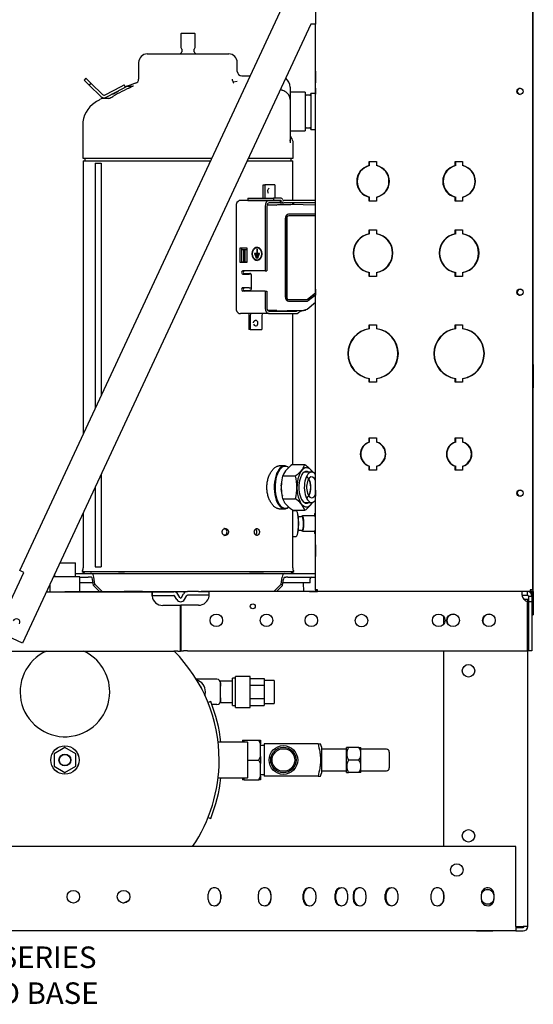
# Model space of a CAD drawing. Units: inches. Extents: x 542 to 739, y 584 to 697.
# Drawn here: x 561 to 579, y 595 to 629 of the extents above; entities that cross this region are included whole.
import ezdxf
from ezdxf.lldxf.tags import DXFTag

# ---------------------------------------------------------------- set-up
doc = ezdxf.new("R2010")
doc.units = ezdxf.units.IN
doc.header["$MEASUREMENT"] = 0
for name, color, linetype in [('0712368', 7, 'Continuous'), ('0712381', 7, 'Continuous'), ('0712389', 7, 'Continuous'), ('0712548', 7, 'Continuous'), ('1H76271001_01', 7, 'Continuous'), ('1H76271001_02', 7, 'Continuous'), ('1H76271001_04', 7, 'Continuous'), ('1H76271001_05', 7, 'Continuous'), ('1H81692001', 7, 'Continuous'), ('1H83605001', 7, 'Continuous'), ('3077035', 7, 'Continuous')]:
    doc.layers.add(name, color=color, linetype=linetype)
tags = doc.linetypes.add('PHANTOM2', pattern=[1.25, 0.625, -0.125, 0.125, -0.125, 0.125, -0.125]).pattern_tags.tags
tags[14:15] = [DXFTag(74, 4), DXFTag(75, 0), DXFTag(340, '0'), DXFTag(46, 0.0), DXFTag(50, 0.0), DXFTag(44, 0.0), DXFTag(45, 0.0)]
tags[12:13] = [DXFTag(74, 4), DXFTag(75, 0), DXFTag(340, '0'), DXFTag(46, 0.0), DXFTag(50, 0.0), DXFTag(44, 0.0), DXFTag(45, 0.0)]
tags[10:11] = [DXFTag(74, 4), DXFTag(75, 0), DXFTag(340, '0'), DXFTag(46, 0.0), DXFTag(50, 0.0), DXFTag(44, 0.0), DXFTag(45, 0.0)]
tags[8:9] = [DXFTag(74, 4), DXFTag(75, 0), DXFTag(340, '0'), DXFTag(46, 0.0), DXFTag(50, 0.0), DXFTag(44, 0.0), DXFTag(45, 0.0)]
tags[6:7] = [DXFTag(74, 4), DXFTag(75, 0), DXFTag(340, '0'), DXFTag(46, 0.0), DXFTag(50, 0.0), DXFTag(44, 0.0), DXFTag(45, 0.0)]
tags[4:5] = [DXFTag(74, 4), DXFTag(75, 0), DXFTag(340, '0'), DXFTag(46, 0.0), DXFTag(50, 0.0), DXFTag(44, 0.0), DXFTag(45, 0.0)]

msp = doc.modelspace()

# ---------------------------------------------------------------- linework, layer by layer
at = {"layer": '0712368', "color": 7, "linetype": 'Continuous'}
for p, q in [((562.376, 609.296), (566.057, 609.296)), ((564.521, 609.296), (563.021, 609.296)), ((563.8, 609.296), (565.8, 609.296)), ((566.057, 609.296), (566.428, 609.296)), ((566.057, 609.296), (566.057, 609.17)), ((566.057, 609.17), (566.428, 609.17)), ((566.428, 609.296), (566.819, 609.296)), ((566.428, 609.17), (566.819, 609.17)), ((566.918, 609.029), (566.845, 609.155)), ((567.027, 609.092), (566.954, 609.218)), ((567.079, 609.092), (567.156, 609.225)), ((567.188, 609.029), (567.265, 609.162)), ((567.678, 609.303), (567.291, 609.303)), ((567.678, 609.177), (567.291, 609.177)), ((567.678, 609.303), (568.048, 609.303)), ((568.048, 609.177), (567.678, 609.177)), ((569.27, 609.303), (567.77, 609.303)), ((571.816, 609.303), (568.048, 609.303)), ((568.048, 609.177), (568.048, 609.303)), ((571.395, 609.303), (568.395, 609.303)), ((571.542, 609.303), (571.824, 609.303)), ((577.817, 609.303), (577.629, 609.303)), ((578.957, 609.219), (578.957, 609.303)), ((578.957, 609.177), (578.957, 609.219)), ((578.957, 609.177), (579.145, 609.177)), ((579.145, 609.219), (579.145, 609.303)), ((579.145, 609.177), (579.145, 609.219)), ((579.175, 609.147), (579.216, 609.147)), ((579.175, 609.147), (579.175, 608.96)), ((579.216, 609.147), (579.301, 609.147)), ((579.301, 609.147), (579.301, 608.96)), ((566.819, 608.821), (566.428, 608.821)), ((566.954, 608.821), (566.819, 608.821)), ((567.05, 608.821), (566.954, 608.821)), ((567.05, 607.232), (567.05, 608.821)), ((567.156, 608.828), (567.059, 608.828)), ((567.059, 608.828), (567.059, 607.24)), ((567.291, 608.828), (567.156, 608.828)), ((567.678, 608.828), (567.291, 608.828)), ((579.145, 607.24), (579.145, 608.96)), ((579.175, 608.96), (579.175, 607.24)), ((579.175, 608.96), (579.301, 608.96)), ((579.301, 608.96), (579.301, 607.24)), ((542.207, 607.232), (566.819, 607.232)), ((566.954, 607.232), (566.819, 607.232)), ((566.954, 607.232), (567.05, 607.232)), ((567.059, 607.24), (567.156, 607.24)), ((567.291, 607.24), (567.156, 607.24)), ((567.291, 607.24), (579.145, 607.24)), ((579.301, 607.24), (579.175, 607.24))]:
    msp.add_line(p, q, dxfattribs=at)
for centre, radius in [((569.568, 608.79), 0.0855), ((568.297, 608.302), 0.219), ((570.047, 608.302), 0.219), ((571.61, 608.302), 0.219), ((573.36, 608.294), 0.219), ((576.051, 608.302), 0.219), ((576.551, 608.302), 0.219), ((577.801, 608.302), 0.219)]:
    msp.add_circle(centre, radius, dxfattribs=at)
for centre, radius, start, end in [((566.428, 609.196), 0.375, 188.6215, 270), ((566.819, 609.14), 0.156, 30, 90), ((566.819, 609.14), 0.03, 30, 90), ((567.291, 609.147), 0.156, 90, 150), ((567.291, 609.147), 0.03, 90, 150), ((567.678, 609.203), 0.375, 270, 351.3785), ((579.201, 609.203), 0.25, 192.9946, 257.0054), ((579.145, 609.147), 0.156, 0, 90), ((579.145, 609.147), 0.03, 0, 90), ((567.053, 609.107), 0.156, 210, 330), ((567.053, 609.107), 0.03, 210, 330)]:
    msp.add_arc(centre, radius, start, end, dxfattribs=at)
for points, knots in [([(566.057, 609.296), (566.056, 609.296), (566.056, 609.295), (566.054, 609.291), (566.054, 609.288), (566.053, 609.28), (566.053, 609.275), (566.053, 609.264), (566.053, 609.257), (566.053, 609.243), (566.053, 609.235), (566.053, 609.218), (566.053, 609.209), (566.054, 609.19), (566.054, 609.18), (566.056, 609.16), (566.056, 609.15), (566.057, 609.14)], [0, 0, 0, 0, 0.125, 0.125, 0.25, 0.25, 0.375, 0.375, 0.5, 0.5, 0.625, 0.625, 0.75, 0.75, 0.875, 0.875, 1, 1, 1, 1]), ([(568.048, 609.147), (568.05, 609.168), (568.051, 609.188), (568.052, 609.226), (568.053, 609.243), (568.053, 609.272), (568.052, 609.284), (568.051, 609.299), (568.05, 609.303), (568.048, 609.303)], [0, 0, 0, 0, 0.25, 0.25, 0.5, 0.5, 0.75, 0.75, 1, 1, 1, 1]), ([(578.957, 609.303), (578.955, 609.303), (578.954, 609.299), (578.952, 609.284), (578.951, 609.272), (578.951, 609.243), (578.952, 609.226), (578.954, 609.188), (578.955, 609.167), (578.957, 609.147)], [0, 0, 0, 0, 0.25, 0.25, 0.5, 0.5, 0.75, 0.75, 1, 1, 1, 1])]:
    msp.add_open_spline(points, degree=3, knots=knots, dxfattribs=at)
at = {"layer": '0712381', "color": 7, "linetype": 'Continuous'}
for p, q in [((579.348, 609.303), (579.348, 646.418)), ((579.348, 626.694), (579.348, 626.913)), ((579.348, 617.209), (579.348, 617.084)), ((579.348, 617.084), (579.348, 616.522)), ((579.348, 616.522), (579.348, 616.397)), ((579.286, 609.303), (579.253, 609.303)), ((579.348, 609.303), (579.286, 609.303)), ((579.301, 609.303), (579.301, 609.147)), ((579.348, 609.303), (579.348, 608.491)), ((579.301, 608.491), (579.348, 608.491))]:
    msp.add_line(p, q, dxfattribs=at)
at = {"layer": '0712389', "color": 7, "linetype": 'Continuous'}
for p, q in [((571.754, 631.438), (571.754, 629.072)), ((561.446, 610.035), (571.177, 630.904)), ((571.598, 629.072), (561.543, 607.507)), ((571.754, 629.072), (571.598, 629.072)), ((560.636, 607.93), (561.587, 609.969)), ((561.587, 609.969), (561.446, 610.035)), ((561.543, 607.507), (560.636, 607.93))]:
    msp.add_line(p, q, dxfattribs=at)
msp.add_arc((561.328, 608.231), 0.125, 335, 155, dxfattribs=at)
at = {"layer": '0712548', "color": 7, "linetype": 'Continuous'}
for p, q in [((579.008, 609.045), (579.152, 609.045)), ((579.152, 597.637), (579.152, 609.045)), ((576.214, 608.448), (576.214, 608.156)), ((576.555, 608.514), (576.608, 608.514)), ((577.805, 608.514), (577.858, 608.514)), ((579.152, 608.514), (579.152, 608.076)), ((576.214, 607.24), (576.214, 600.42)), ((578.736, 600.42), (542.593, 600.42)), ((578.736, 597.637), (578.736, 600.42)), ((568.014, 598.579), (568.014, 598.767)), ((568.45, 598.741), (568.45, 598.604)), ((569.764, 598.579), (569.764, 598.767)), ((570.2, 598.741), (570.2, 598.604)), ((571.326, 598.579), (571.326, 598.767)), ((571.762, 598.741), (571.762, 598.604)), ((572.437, 598.579), (572.437, 598.766)), ((572.875, 598.766), (572.875, 598.579)), ((573.076, 598.579), (573.076, 598.767)), ((573.512, 598.741), (573.512, 598.604)), ((574.187, 598.579), (574.187, 598.766)), ((574.625, 598.766), (574.625, 598.579)), ((575.788, 598.579), (575.788, 598.767)), ((576.224, 598.741), (576.224, 598.604)), ((577.538, 598.579), (577.538, 598.767)), ((577.974, 598.741), (577.974, 598.604)), ((578.736, 597.481), (542.593, 597.481)), ((577.371, 597.481), (577.933, 597.481)), ((578.736, 597.637), (578.736, 597.481)), ((578.736, 597.637), (578.996, 597.637)), ((578.736, 597.607), (578.996, 597.607)), ((578.736, 597.481), (578.996, 597.481)), ((579.152, 597.637), (578.996, 597.637))]:
    msp.add_line(p, q, dxfattribs=at)
at = {"layer": '0712548', "color": 7, "linetype": 'PHANTOM2'}
for p, q in [((568.443, 598.766), (568.443, 598.579)), ((570.193, 598.766), (570.193, 598.579)), ((571.353, 598.577), (571.353, 598.764)), ((572.467, 598.579), (572.467, 598.766)), ((573.103, 598.577), (573.103, 598.764)), ((574.217, 598.579), (574.217, 598.766)), ((576.217, 598.766), (576.217, 598.579)), ((577.967, 598.766), (577.967, 598.579))]:
    msp.add_line(p, q, dxfattribs=at)
at = {"layer": '0712548', "color": 7, "linetype": 'Continuous'}
for centre in [(577.089, 606.545), (577.089, 600.795), (576.682, 599.607), (563.315, 598.673), (565.065, 598.673)]:
    msp.add_circle(centre, 0.219, dxfattribs=at)
for centre, radius, start, end in [((576.555, 608.295), 0.219, 90, 207.4728), ((577.805, 608.295), 0.219, 90, 207.4641), ((568.233, 598.767), 0.219, 353.3697, 180), ((569.983, 598.767), 0.219, 353.3697, 180), ((571.545, 598.767), 0.219, 353.3697, 180), ((572.656, 598.766), 0.219, 0, 180), ((573.295, 598.767), 0.219, 353.3697, 180), ((574.406, 598.766), 0.219, 0, 180), ((576.007, 598.767), 0.219, 353.3697, 180), ((577.757, 598.767), 0.219, 353.3697, 180), ((577.757, 598.673), 0.25, 29.9839, 150.0161), ((568.233, 598.579), 0.219, 180, 6.6303), ((569.983, 598.579), 0.219, 180, 6.6303), ((571.545, 598.579), 0.219, 180, 6.6303), ((572.656, 598.579), 0.219, 180, 0), ((573.295, 598.579), 0.219, 180, 6.6303), ((574.406, 598.579), 0.219, 180, 0), ((576.007, 598.579), 0.219, 180, 6.6303), ((577.757, 598.579), 0.219, 180, 6.6303), ((577.757, 598.673), 0.25, 209.9839, 330.0161), ((578.996, 597.637), 0.03, 270, 0), ((578.996, 597.637), 0.156, 270, 0)]:
    msp.add_arc(centre, radius, start, end, dxfattribs=at)
at = {"layer": '0712548', "color": 7, "linetype": 'PHANTOM2'}
for centre, radius, start, end in [((568.224, 598.766), 0.219, 0, 90.1207), ((569.974, 598.766), 0.219, 0, 90.1207), ((571.572, 598.764), 0.219, 88.4639, 180), ((572.686, 598.766), 0.219, 94.1406, 180), ((573.322, 598.764), 0.219, 88.4956, 180), ((574.436, 598.766), 0.219, 94.1406, 180), ((575.998, 598.766), 0.219, 0, 90.1207), ((577.752, 598.667), 0.25, 26.9652, 139.6947), ((565.009, 598.673), 0.219, 278.8194, 306.4878), ((568.224, 598.579), 0.219, 269.8806, 0), ((569.974, 598.579), 0.219, 269.8806, 0), ((571.572, 598.577), 0.219, 180, 262.0531), ((572.686, 598.579), 0.219, 180, 266.3431), ((573.322, 598.577), 0.219, 180, 262.0559), ((574.436, 598.579), 0.219, 180, 266.3431), ((575.998, 598.579), 0.219, 269.8806, 0), ((577.752, 598.667), 0.25, 321.3221, 332.3972), ((577.748, 598.579), 0.219, 347.2228, 0), ((577.748, 598.766), 0.219, 0, 8.6236)]:
    msp.add_arc(centre, radius, start, end, dxfattribs=at)
at = {"layer": '1H76271001_01', "color": 7, "linetype": 'Continuous'}
for p, q in [((567.056, 628.723), (567.056, 628.282)), ((567.545, 628.742), (567.075, 628.742)), ((567.521, 628.742), (567.099, 628.742)), ((567.565, 628.282), (567.565, 628.723)), ((565.89, 628.032), (568.731, 628.032)), ((567.093, 628.201), (567.093, 628.108)), ((567.528, 628.108), (567.528, 628.201)), ((565.591, 627.732), (565.591, 627.158)), ((569.03, 627.422), (569.03, 627.732)), ((563.752, 627.182), (563.689, 627.117)), ((563.689, 627.117), (563.871, 626.94)), ((563.752, 627.182), (563.934, 627.004)), ((563.934, 627.004), (563.871, 626.94)), ((563.934, 627.004), (564.331, 626.617)), ((564.982, 626.898), (565.087, 626.953)), ((565.128, 626.874), (565.087, 626.953)), ((569.024, 627.076), (568.902, 627.045)), ((569.187, 627.265), (569.48, 627.265)), ((564.269, 626.553), (563.871, 626.94)), ((564.423, 626.604), (564.982, 626.898)), ((565.024, 626.819), (564.465, 626.525)), ((565.128, 626.874), (565.024, 626.819)), ((565.188, 626.905), (565.128, 626.874)), ((565.188, 626.905), (565.39, 626.905)), ((570.869, 626.879), (570.869, 626.665)), ((570.869, 626.665), (570.869, 626.44)), ((564.548, 626.484), (564.363, 626.484)), ((564.465, 626.525), (564.398, 626.49)), ((570.869, 626.44), (570.869, 624.992)), ((563.643, 625.552), (563.643, 624.406)), ((570.869, 624.992), (570.869, 625.036)), ((570.977, 624.406), (570.977, 624.929)), ((563.643, 624.406), (568.147, 624.406)), ((563.659, 624.307), (568.101, 624.307)), ((563.659, 624.307), (563.659, 614.781)), ((563.709, 624.406), (563.709, 624.307)), ((564.079, 624.228), (564.283, 624.228)), ((564.079, 624.228), (564.079, 615.683)), ((564.283, 624.228), (564.283, 616.12)), ((569.376, 624.307), (570.962, 624.307)), ((569.422, 624.406), (570.977, 624.406)), ((570.912, 624.307), (570.912, 624.406)), ((570.962, 622.925), (570.962, 624.307)), ((569.929, 623.476), (569.989, 623.476)), ((569.929, 623.013), (569.929, 623.476)), ((569.989, 623.476), (569.989, 623.013)), ((570.337, 623.476), (569.989, 623.476)), ((570.337, 623.476), (570.337, 623.013)), ((570.14, 622.925), (569.136, 622.925)), ((569.401, 623.013), (569.401, 622.929)), ((569.401, 623.013), (570.293, 623.013)), ((569.401, 622.929), (570.293, 622.929)), ((570.523, 622.925), (570.14, 622.925)), ((570.523, 622.841), (570.14, 622.841)), ((570.293, 623.013), (570.293, 622.929)), ((570.533, 623.013), (570.293, 623.013)), ((570.293, 622.929), (570.533, 622.929)), ((570.523, 622.925), (570.523, 622.841)), ((570.523, 622.841), (570.649, 622.841)), ((571.754, 622.925), (570.649, 622.925)), ((571.754, 622.841), (570.649, 622.841)), ((570.962, 622.784), (570.962, 622.839)), ((568.986, 622.723), (568.986, 619.187)), ((569.999, 622.723), (569.999, 620.478)), ((570.058, 622.723), (570.058, 620.478)), ((570.402, 622.755), (570.063, 622.763)), ((571.754, 622.764), (570.893, 622.785)), ((570.059, 622.433), (570.058, 622.433)), ((570.058, 622.433), (570.059, 622.433)), ((570.058, 622.282), (570.059, 622.282)), ((570.059, 622.282), (570.058, 622.282)), ((570.059, 622.433), (570.059, 622.282)), ((570.701, 622.289), (570.701, 619.577)), ((570.712, 622.289), (570.712, 619.577)), ((570.75, 622.289), (570.75, 619.577)), ((570.821, 622.447), (570.81, 622.447)), ((571.754, 622.447), (570.821, 622.447)), ((571.754, 622.392), (570.821, 622.392)), ((569.121, 621.27), (569.121, 620.774)), ((569.376, 621.27), (569.121, 621.27)), ((569.249, 621.211), (569.175, 621.211)), ((569.175, 621.211), (569.175, 620.778)), ((569.18, 621.27), (569.18, 621.211)), ((569.292, 621.211), (569.249, 621.211)), ((569.249, 621.211), (569.249, 620.778)), ((569.376, 621.211), (569.292, 621.211)), ((569.292, 621.211), (569.292, 620.778)), ((569.376, 620.774), (569.376, 621.27)), ((569.727, 621.229), (569.705, 621.229)), ((569.705, 621.229), (569.705, 621.084)), ((569.729, 621.289), (569.716, 621.289)), ((569.718, 621.229), (569.718, 621.084)), ((569.727, 621.084), (569.727, 621.229)), ((569.249, 620.778), (569.175, 620.778)), ((569.18, 620.778), (569.18, 620.774)), ((569.292, 620.778), (569.249, 620.778)), ((569.376, 620.778), (569.292, 620.778)), ((569.705, 621.084), (569.63, 621.084)), ((569.63, 621.084), (569.63, 621.054)), ((569.63, 621.054), (569.803, 621.054)), ((569.642, 621.084), (569.642, 621.054)), ((569.781, 621.024), (569.651, 621.024)), ((569.651, 621.024), (569.651, 620.994)), ((569.651, 620.994), (569.781, 620.994)), ((569.664, 621.024), (569.664, 620.994)), ((569.759, 620.964), (569.673, 620.964)), ((569.673, 620.964), (569.673, 620.934)), ((569.673, 620.934), (569.759, 620.934)), ((569.686, 620.964), (569.686, 620.934)), ((569.705, 621.084), (569.718, 621.084)), ((569.716, 620.849), (569.729, 620.849)), ((569.803, 621.084), (569.727, 621.084)), ((569.759, 620.934), (569.759, 620.964)), ((569.781, 620.994), (569.781, 621.024)), ((569.803, 621.054), (569.803, 621.084)), ((569.121, 620.774), (569.376, 620.774)), ((569.999, 620.478), (569.221, 620.478)), ((569.999, 620.478), (570.058, 620.478)), ((569.221, 620.36), (569.245, 620.36)), ((569.243, 620.388), (569.471, 620.388)), ((569.245, 620.36), (569.448, 620.36)), ((569.515, 620.36), (569.448, 620.36)), ((569.529, 619.876), (569.529, 620.309)), ((569.245, 619.888), (569.221, 619.888)), ((569.999, 619.77), (569.221, 619.77)), ((569.243, 619.797), (569.471, 619.797)), ((569.448, 619.888), (569.245, 619.888)), ((569.448, 619.888), (569.529, 619.888)), ((569.999, 619.77), (570.058, 619.77)), ((569.999, 619.77), (569.999, 619.187)), ((570.058, 619.77), (570.058, 619.187)), ((570.059, 619.569), (570.058, 619.569)), ((570.058, 619.569), (570.059, 619.569)), ((570.058, 619.418), (570.059, 619.418)), ((570.059, 619.418), (570.058, 619.418)), ((570.059, 619.569), (570.059, 619.418)), ((570.81, 619.419), (570.821, 619.419)), ((570.821, 619.475), (571.451, 619.475)), ((570.821, 619.419), (571.451, 619.419)), ((571.475, 619.488), (571.754, 619.714)), ((571.486, 619.488), (571.754, 619.705)), ((571.505, 619.44), (571.754, 619.642)), ((570.402, 619.096), (570.095, 619.089)), ((570.14, 619.069), (571.076, 619.069)), ((571.335, 619.097), (570.192, 619.069)), ((571.117, 619.085), (571.126, 619.092)), ((571.146, 619.012), (571.246, 619.095)), ((571.459, 619.143), (571.754, 619.388)), ((570.14, 618.985), (569.136, 618.985)), ((569.43, 618.927), (569.43, 618.434)), ((569.479, 618.926), (569.479, 618.434)), ((569.884, 618.926), (569.884, 618.434)), ((570.14, 618.985), (571.076, 618.985)), ((570.962, 613.732), (570.962, 618.985)), ((569.479, 618.434), (569.43, 618.434)), ((569.479, 618.434), (569.884, 618.434)), ((564.283, 613.385), (564.283, 610.165)), ((564.079, 612.948), (564.079, 610.165)), ((563.659, 612.046), (563.659, 610.126)), ((570.962, 610.126), (570.962, 612.138)), ((571.083, 612.122), (570.962, 612.122)), ((571.237, 611.903), (571.16, 611.903)), ((571.723, 611.944), (571.301, 611.944)), ((571.737, 612.036), (571.709, 611.944)), ((571.754, 612.036), (571.737, 612.036)), ((571.754, 611.978), (571.737, 612.036)), ((570.962, 611.228), (571.083, 611.228)), ((571.16, 611.448), (571.237, 611.448)), ((571.301, 611.407), (571.723, 611.407)), ((571.709, 611.407), (571.737, 611.314)), ((571.737, 611.314), (571.754, 611.372)), ((571.754, 611.314), (571.737, 611.314)), ((564.079, 610.165), (564.283, 610.165)), ((563.384, 609.929), (563.826, 609.929)), ((563.546, 609.803), (563.826, 609.803)), ((563.626, 610.008), (570.995, 610.008)), ((563.626, 610.008), (563.732, 609.929)), ((563.732, 609.929), (570.889, 609.929)), ((563.741, 609.929), (570.879, 609.929)), ((563.826, 609.929), (563.9, 609.929)), ((563.9, 609.803), (563.826, 609.803)), ((563.955, 609.929), (563.9, 609.929)), ((563.943, 609.803), (563.9, 609.803)), ((563.955, 609.929), (564.041, 609.929)), ((564.066, 609.565), (564.028, 609.807)), ((564.041, 609.929), (564.685, 609.929)), ((564.685, 609.929), (565.45, 609.929)), ((565.45, 609.929), (569.171, 609.929)), ((569.171, 609.929), (569.935, 609.929)), ((569.935, 609.929), (570.58, 609.929)), ((570.555, 609.565), (570.592, 609.807)), ((570.58, 609.929), (570.666, 609.929)), ((570.666, 609.929), (570.72, 609.929)), ((570.677, 609.803), (570.72, 609.803)), ((570.72, 609.929), (570.795, 609.929)), ((570.795, 609.803), (570.72, 609.803)), ((570.795, 609.929), (571.76, 609.929)), ((570.795, 609.803), (571.76, 609.803)), ((570.889, 609.929), (570.995, 610.008)), ((564.001, 609.614), (563.546, 609.614)), ((564.017, 609.514), (563.982, 609.738)), ((564.066, 609.565), (564.017, 609.514)), ((570.604, 609.514), (570.555, 609.565)), ((570.604, 609.514), (570.638, 609.738)), ((571.565, 609.614), (570.619, 609.614)), ((571.354, 609.303), (571.335, 609.614)), ((571.565, 609.614), (571.565, 609.744)), ((562.492, 609.427), (562.496, 609.403)), ((564.14, 609.389), (564.222, 609.303)), ((564.202, 609.427), (564.319, 609.303)), ((564.222, 609.303), (564.319, 609.303)), ((564.319, 609.303), (565.08, 609.303)), ((565.723, 609.303), (565.08, 609.303)), ((565.723, 609.303), (567.291, 609.303)), ((570.419, 609.427), (570.301, 609.303)), ((570.481, 609.389), (570.399, 609.303))]:
    msp.add_line(p, q, dxfattribs=at)
for centre, radius, start, end in [((567.075, 628.723), 0.0197, 90, 180), ((567.545, 628.723), 0.0197, 0, 90), ((565.89, 627.732), 0.299, 90, 180), ((567.088, 628.014), 0.0531, 117.3991, 160.6413), ((567.109, 628.282), 0.0531, 180, 229.3186), ((567.039, 628.108), 0.0531, 297.3991, 0), ((567.039, 628.201), 0.0531, 0, 49.3186), ((567.581, 628.201), 0.0531, 130.6814, 180), ((567.581, 628.108), 0.0531, 180, 242.6009), ((567.512, 628.282), 0.0531, 310.6814, 0), ((567.532, 628.014), 0.0531, 19.3587, 62.6009), ((568.731, 627.732), 0.299, 0, 90), ((569.187, 627.422), 0.157, 180, 270), ((567.31, 621.331), 5.965, 107.8539, 110.8386), ((565.433, 627.158), 0.157, 287.8539, 0), ((569.035, 627.183), 0.191, 187.4715, 226.2106), ((568.659, 627.099), 0.249, 338.6384, 347.4374), ((570.483, 626.879), 0.386, 0, 52.3975), ((564.386, 626.674), 0.0787, 225.75, 297.75), ((564.66, 626.616), 0.00984, 63.6352, 117.7494), ((564.729, 626.757), 0.147, 243.6355, 245.5514), ((567.178, 622.5), 4.75, 112.9234, 121.5885), ((564.729, 626.757), 0.147, 349.6544, 351.8645), ((564.885, 626.735), 0.00984, 117.7506, 171.8648), ((568.514, 620.211), 7.386, 115.5524, 116.3466), ((568.344, 620.437), 7.112, 114.5477, 114.6471), ((565.449, 626.644), 0.268, 98.4784, 102.6665), ((564.582, 625.552), 0.939, 122.8766, 180), ((567.31, 621.331), 5.965, 120.809, 122.8766), ((564.363, 626.273), 0.211, 90, 120.809), ((564.386, 626.674), 0.169, 225.75, 297.75), ((564.373, 626.538), 0.0551, 274.5043, 297.75), ((564.411, 626.967), 0.505, 286.2621, 303.8185), ((564.573, 626.299), 0.185, 87.9296, 96.3921), ((570.538, 626.446), 0.331, 359.0453, 9.3003), ((571.026, 625.221), 0.158, 179.5295, 200.3247), ((571.248, 624.988), 0.379, 179.2916, 188.8452), ((571.026, 625.221), 0.158, 200.3528, 221.1559), ((570.69, 624.929), 0.287, 0, 40.7184), ((569.137, 622.736), 0.189, 90.0289, 101.3429), ((570.955, 622.814), 0.0268, 44.8433, 88.0199), ((570.893, 622.763), 0.0228, 88.5319, 90.694), ((571.333, 619.292), 0.195, 271.1232, 290.7461), ((571.333, 619.294), 0.197, 291.0585, 309.7309), ((569.137, 619.174), 0.189, 258.6571, 269.9711), ((563.433, 610.126), 0.226, 328.551, 0), ((564.606, 479.531), 130.398, 89.627, 89.87651), ((570.011, 481.458), 128.471, 90.03294, 90.37474), ((571.188, 610.126), 0.226, 180, 211.449), ((571.624, 609.744), 0.0591, 90.0004, 180)]:
    msp.add_arc(centre, radius, start, end, dxfattribs=at)
for centre, major_axis, ratio, start_param, end_param in [((570.154, 623.256), (0, -0.0984), 0.694658, 3.35099, 5.58853), ((569.126, 622.723), (0, 0.202), 0.694658, 0.191349, 1.570796), ((570.14, 622.723), (0, 0.202), 0.694658, 0, 1.570796), ((570.14, 622.723), (0, 0.118), 0.694658, 0, 1.570796), ((570.533, 622.87), (0, -0.143), 0.694658, 2.170263, 3.141593), ((570.533, 622.871), (0, 0.0583), 0.694658, 5.309795, 6.283185), ((570.649, 622.984), (0, 0.143), 0.694658, 2.168203, 3.141593), ((570.649, 622.984), (0, -0.0591), 0.694658, 5.311856, 6.283185), ((567.489, 622.846), (3.72, -0.047), 0.012123, -0.80432, -0.415614), ((570.945, 622.723), (0, 0.118), 0.694658, 5.243669, 5.915795), ((570.81, 622.289), (0, -0.157), 0.694658, 3.141593, 4.712389), ((570.821, 622.289), (0, 0.157), 0.694658, 0, 1.570796), ((570.821, 622.289), (0, -0.102), 0.694658, 3.141593, 4.712389), ((569.729, 621.069), (0, -0.235), 0.71934, 3.178573, 4.201787), ((569.729, 621.069), (0, -0.22), 0.71934, 2.120057, 3.141593), ((569.729, 621.069), (0, -0.235), 0.71934, 5.222994, 6.246205), ((569.729, 621.069), (0, -0.22), 0.71934, 0, 1.021534), ((569.221, 620.419), (0, 0.0591), 0.71934, 0, 3.141593), ((569.279, 620.419), (0, 0.0591), 0.71934, 0, 3.141593), ((569.471, 620.309), (0, 0.0787), 0.731465, 4.712389, 6.283185), ((569.221, 619.829), (0, 0.0591), 0.71934, 0, 3.141593), ((569.279, 619.829), (0, 0.0591), 0.71934, 0, 3.141593), ((569.471, 619.876), (0, 0.0787), 0.731465, 3.141593, 4.712389), ((570.81, 619.577), (0, -0.157), 0.694658, 4.712389, 6.283185), ((570.821, 619.577), (0, 0.157), 0.694658, 1.570796, 3.141593), ((570.821, 619.577), (0, -0.102), 0.694658, 4.712389, 6.283185), ((571.44, 619.577), (0, -0.102), 0.694658, 0, 0.513592), ((571.451, 619.577), (0, 0.102), 0.694658, 3.141593, 3.655185), ((571.451, 619.577), (0, -0.157), 0.694658, 0, 0.513592), ((569.126, 619.187), (0, -0.202), 0.694658, 4.712389, 6.091836), ((570.14, 619.187), (0, 0.202), 0.694658, 1.570796, 3.141593), ((570.14, 619.187), (0, 0.118), 0.694658, 1.570796, 3.141593), ((567.489, 619.004), (3.72, 0.047), 0.012123, 0.757281, 0.779139), ((571.076, 619.187), (0, -0.118), 0.694658, 0, 0.523599), ((571.451, 619.334), (0.485, 0.194), 0.35967, 4.094767, 4.301588), ((569.514, 618.926), (0, 0.143), 0.587785, 1.146052, 1.559568), ((569.514, 618.926), (0, -0.0591), 0.587785, 3.141593, 4.712389), ((569.671, 618.654), (0, 0.0979), 0.809017, 1.946246, 6.283185), ((569.671, 618.654), (0, 0.0979), 0.809017, 0, 1.195346), ((569.919, 618.926), (0, 0.0591), 0.587785, 0, 1.570796), ((571.076, 619.187), (0, -0.202), 0.694658, 0, 0.523599), ((571.083, 611.675), (0, -0.447), 0.173648, 0, 3.141593), ((571.096, 611.675), (0, -0.433), 0.173648, 0.089025, 3.052568), ((571.289, 611.675), (0, -0.261), 0.173648, 0, 3.625641), ((571.301, 611.675), (0, 0.268), 0.173648, 3.141593, 6.283185), ((571.723, 611.675), (0, 0.268), 0.173648, 5.556063, 6.283185), ((571.289, 611.675), (0, -0.261), 0.173648, 5.910285, 6.283185), ((571.723, 611.675), (0, 0.268), 0.173648, 3.141593, 3.868715), ((563.943, 609.705), (0, 0.0984), 0.422618, 5.061455, 6.283185), ((563.955, 609.744), (0, -0.185), 0.422618, 1.919862, 3.141593), ((570.666, 609.744), (0, -0.185), 0.422618, 3.141593, 4.363323), ((570.677, 609.705), (0, -0.0984), 0.422618, 3.141593, 4.363323), ((564.147, 607.974), (-1.477, 2.218), 0.356118, 0.592943, 0.64692), ((564.09, 608.077), (-1.334, 2.003), 0.356118, -1.112645, -1.031187), ((564.147, 607.974), (-1.477, 2.218), 0.356118, -1.112645, -1.031187), ((570.474, 607.974), (1.477, 2.218), 0.356118, 1.031187, 1.112645), ((570.53, 608.077), (1.334, 2.003), 0.356118, 1.031187, 1.112645)]:
    msp.add_ellipse(centre, major_axis=major_axis, ratio=ratio, start_param=start_param, end_param=end_param, dxfattribs=at)
for major_axis in [(0, -0.235), (0, -0.22)]:
    msp.add_ellipse((569.716, 621.069), major_axis=major_axis, ratio=0.71934, dxfattribs=at)
for points, knots in [([(564.874, 626.731), (564.874, 626.73), (564.872, 626.728), (564.859, 626.719), (564.847, 626.712), (564.816, 626.693), (564.797, 626.683), (564.759, 626.663), (564.739, 626.653), (564.705, 626.637), (564.691, 626.631), (564.673, 626.624), (564.669, 626.623), (564.668, 626.623)], [0.1664707, 0.1664707, 0.1664707, 0.1664707, 0.25, 0.25, 0.375, 0.375, 0.5, 0.5, 0.625, 0.625, 0.75, 0.75, 0.8502168, 0.8502168, 0.8502168, 0.8502168]), ([(570.864, 626.499), (570.864, 626.503), (570.862, 626.509), (570.86, 626.519), (570.857, 626.529), (570.854, 626.539), (570.85, 626.549), (570.846, 626.558), (570.842, 626.568), (570.837, 626.577), (570.832, 626.587), (570.826, 626.596), (570.812, 626.619), (570.784, 626.653), (570.737, 626.695), (570.68, 626.731), (570.63, 626.753), (570.586, 626.767), (570.556, 626.775), (570.536, 626.778), (570.528, 626.779)], [0, 0, 0, 0, 0.0224709, 0.0450416, 0.0676998, 0.0904326, 0.1132269, 0.1360694, 0.1589465, 0.1818448, 0.2047503, 0.2276494, 0.2505283, 0.3726555, 0.5005799, 0.6181454, 0.7503857, 0.8024248, 0.8752487, 0.9170841, 0.9170841, 0.9170841, 0.9170841]), ([(570.878, 625.166), (570.877, 625.166), (570.875, 625.163), (570.872, 625.14), (570.869, 625.104), (570.869, 625.05), (570.869, 625.034)], [0.0971945, 0.0971945, 0.0971945, 0.0971945, 0.3343513, 0.6349623, 0.9045061, 1, 1, 1, 1]), ([(571.414, 619.116), (571.412, 619.114), (571.408, 619.112), (571.404, 619.111), (571.402, 619.11), (571.398, 619.108), (571.391, 619.106), (571.381, 619.104), (571.368, 619.101), (571.355, 619.099), (571.345, 619.098), (571.339, 619.098), (571.337, 619.097), (571.336, 619.097)], [0.3727703, 0.3727703, 0.3727703, 0.3727703, 0.4359097, 0.4986673, 0.5296412, 0.5599827, 0.6227834, 0.6873881, 0.7496564, 0.8732607, 0.9363448, 0.9690085, 1, 1, 1, 1]), ([(569.593, 618.66), (569.594, 618.669), (569.595, 618.686), (569.606, 618.713), (569.625, 618.735), (569.639, 618.741), (569.647, 618.744)], [0, 0, 0, 0, 0.179483, 0.442059, 0.703908, 1, 1, 1, 1]), ([(571.274, 611.92), (571.274, 611.92), (571.273, 611.919), (571.268, 611.913), (571.252, 611.903), (571.241, 611.904), (571.237, 611.905)], [0.3560908, 0.3560908, 0.3560908, 0.3560908, 0.4575304, 0.6620986, 0.8872253, 1, 1, 1, 1]), ([(568.61, 611.262), (568.606, 611.262), (568.596, 611.262), (568.582, 611.266), (568.56, 611.274), (568.537, 611.289), (568.518, 611.313), (568.504, 611.341), (568.496, 611.38), (568.504, 611.419), (568.518, 611.447), (568.537, 611.471), (568.562, 611.488), (568.589, 611.497), (568.603, 611.498), (568.61, 611.498)], [0, 0, 0, 0, 0.041289, 0.082323, 0.123798, 0.24711, 0.310396, 0.374609, 0.5001, 0.62636, 0.690372, 0.753229, 0.876481, 0.938319, 1, 1, 1, 1]), ([(568.563, 611.262), (568.568, 611.262), (568.577, 611.262), (568.591, 611.266), (568.613, 611.274), (568.636, 611.289), (568.654, 611.313), (568.668, 611.341), (568.675, 611.38), (568.668, 611.419), (568.654, 611.447), (568.636, 611.471), (568.611, 611.488), (568.584, 611.497), (568.57, 611.498), (568.563, 611.498)], [0, 0, 0, 0, 0.04125, 0.082228, 0.123627, 0.246879, 0.309736, 0.373749, 0.500007, 0.625499, 0.689711, 0.752997, 0.87631, 0.938254, 1, 1, 1, 1]), ([(568.61, 611.498), (568.615, 611.498), (568.625, 611.498), (568.639, 611.495), (568.661, 611.486), (568.684, 611.471), (568.702, 611.447), (568.716, 611.419), (568.723, 611.38), (568.716, 611.341), (568.702, 611.313), (568.683, 611.289), (568.659, 611.272), (568.632, 611.263), (568.618, 611.262), (568.61, 611.262)], [0, 0, 0, 0, 0.041289, 0.082323, 0.123797, 0.24711, 0.310396, 0.374609, 0.5001, 0.62636, 0.690372, 0.753229, 0.876481, 0.938319, 1, 1, 1, 1]), ([(569.713, 611.262), (569.709, 611.262), (569.701, 611.262), (569.69, 611.266), (569.671, 611.274), (569.653, 611.289), (569.638, 611.313), (569.626, 611.341), (569.62, 611.38), (569.626, 611.419), (569.638, 611.447), (569.653, 611.471), (569.673, 611.488), (569.695, 611.497), (569.707, 611.498), (569.713, 611.498)], [0, 0, 0, 0, 0.041289, 0.082323, 0.123797, 0.24711, 0.310396, 0.374609, 0.5001, 0.62636, 0.690372, 0.753229, 0.876481, 0.938319, 1, 1, 1, 1]), ([(569.669, 611.278), (569.675, 611.283), (569.686, 611.294), (569.698, 611.313), (569.709, 611.341), (569.714, 611.38), (569.709, 611.419), (569.698, 611.447), (569.686, 611.466), (569.675, 611.477), (569.669, 611.482)], [0.1684433, 0.1684433, 0.1684433, 0.1684433, 0.246879, 0.3097361, 0.3737487, 0.5000075, 0.6254985, 0.6897108, 0.7529973, 0.8317574, 0.8317574, 0.8317574, 0.8317574]), ([(569.713, 611.498), (569.716, 611.498), (569.724, 611.498), (569.735, 611.495), (569.753, 611.486), (569.771, 611.471), (569.786, 611.447), (569.797, 611.419), (569.803, 611.38), (569.797, 611.341), (569.786, 611.313), (569.771, 611.289), (569.752, 611.272), (569.73, 611.263), (569.718, 611.262), (569.713, 611.262)], [0, 0, 0, 0, 0.041289, 0.082323, 0.123797, 0.24711, 0.310396, 0.374609, 0.5001, 0.62636, 0.690372, 0.753229, 0.876481, 0.938319, 1, 1, 1, 1]), ([(571.236, 611.447), (571.245, 611.446), (571.259, 611.445), (571.272, 611.434), (571.273, 611.43), (571.274, 611.43), (571.274, 611.43)], [0, 0, 0, 0, 0.2659547, 0.5357986, 0.7697918, 0.8066783, 0.8066783, 0.8066783, 0.8066783])]:
    msp.add_open_spline(points, degree=3, knots=knots, dxfattribs=at)
for points in [[(570.878, 625.166), (570.878, 625.166), (570.878, 625.166), (570.878, 625.166)], [(570.607, 612.661), (570.605, 612.657), (570.602, 612.653), (570.6, 612.649)]]:
    msp.add_open_spline(points, degree=3, dxfattribs=at)
at = {"layer": '1H76271001_02', "color": 7, "linetype": 'Continuous'}
for p, q in [((571.393, 626.705), (570.876, 626.705)), ((571.393, 626.705), (571.393, 625.353)), ((571.596, 626.654), (571.566, 626.601)), ((571.596, 626.654), (571.596, 625.404)), ((571.754, 626.654), (571.596, 626.654)), ((571.562, 626.599), (571.432, 626.599)), ((570.876, 625.353), (571.393, 625.353)), ((571.432, 625.459), (571.562, 625.459)), ((571.566, 625.457), (571.596, 625.404)), ((571.596, 625.404), (571.754, 625.404))]:
    msp.add_line(p, q, dxfattribs=at)
for centre, radius, start, end in [((570.876, 626.697), 0.00787, 90, 180), ((571.432, 626.638), 0.0394, 180, 270), ((571.562, 626.603), 0.00394, 270, 329.9998), ((570.876, 625.361), 0.00787, 180, 270), ((571.432, 625.419), 0.0394, 90, 180), ((571.562, 625.455), 0.00394, 30.0002, 90)]:
    msp.add_arc(centre, radius, start, end, dxfattribs=at)
at = {"layer": '1H76271001_04', "color": 7, "linetype": 'Continuous'}
for p, q in [((570.681, 613.685), (570.492, 613.685)), ((570.951, 613.732), (571.383, 613.732)), ((570.562, 612.984), (570.616, 613.332)), ((570.616, 613.332), (571.054, 613.332)), ((571.621, 613.464), (571.404, 613.464)), ((570.562, 612.984), (570.562, 612.886)), ((570.585, 613.189), (570.582, 613.174)), ((570.616, 612.539), (570.562, 612.886)), ((570.582, 612.696), (570.585, 612.681)), ((570.616, 612.539), (571.054, 612.539)), ((571.404, 612.407), (571.621, 612.407)), ((570.492, 612.185), (570.681, 612.185)), ((570.951, 612.138), (571.383, 612.138))]:
    msp.add_line(p, q, dxfattribs=at)
for centre, radius, start, end in [((571.399, 613.018), 0.843, 122.0535, 158.1397), ((569.605, 612.935), 1.502, 344.6911, 15.3089), ((570.598, 611.829), 0.843, 21.4775, 57.2724), ((570.921, 612.864), 0.86, 302.4394, 329.166)]:
    msp.add_arc(centre, radius, start, end, dxfattribs=at)
for centre, major_axis, start_param, end_param in [((570.681, 612.935), (0, 0.75), 0, 3.531325), ((570.699, 612.935), (0, 0.73), 0, 3.475571), ((570.681, 612.935), (0, 0.75), 6.197001, 6.283185), ((570.699, 612.935), (0, 0.73), 5.957453, 6.283185), ((571.441, 612.935), (0, 0.683), 0, 3.835378), ((571.441, 612.935), (0, 0.683), 5.5894, 6.283185), ((571.441, 612.935), (0, 0.553), 0, 3.437152), ((571.426, 612.935), (0, 0.536), 0, 0.56495), ((571.621, 612.935), (0, -0.529), 2.596429, 6.283185), ((571.404, 612.935), (0, 0.529), 0, 0.129735), ((571.415, 612.935), (0, -0.372), 0.058293, 3.083299), ((571.426, 612.935), (0, 0.536), 6.113444, 6.283185), ((571.621, 612.935), (0, -0.364), 2.289576, 6.283185), ((571.441, 612.935), (0, 0.553), 5.987626, 6.283185), ((570.894, 612.935), (0, -0.686), 4.357224, 4.640958), ((571.415, 612.935), (0, -0.364), 0.624999, 2.516594), ((570.894, 612.935), (0, -0.686), -1.499366, -1.215632), ((571.621, 612.935), (0, -0.364), 0, 0.852017), ((571.426, 612.935), (0, 0.536), 2.576643, 3.311334), ((571.404, 612.935), (0, 0.529), 3.011858, 3.141593), ((571.621, 612.935), (0, -0.529), 0, 0.545164)]:
    msp.add_ellipse(centre, major_axis=major_axis, ratio=0.48481, start_param=start_param, end_param=end_param, dxfattribs=at)
for points, knots in [([(570.492, 612.185), (570.489, 612.185), (570.484, 612.185), (570.476, 612.186), (570.468, 612.187), (570.46, 612.188), (570.452, 612.19), (570.443, 612.191), (570.435, 612.194), (570.427, 612.196), (570.409, 612.203), (570.381, 612.216), (570.343, 612.241), (570.306, 612.272), (570.257, 612.323), (570.199, 612.401), (570.14, 612.516), (570.095, 612.647), (570.066, 612.788), (570.057, 612.935), (570.067, 613.082), (570.095, 613.224), (570.14, 613.354), (570.199, 613.469), (570.257, 613.547), (570.306, 613.598), (570.343, 613.629), (570.381, 613.654), (570.411, 613.668), (570.433, 613.676), (570.448, 613.68), (570.463, 613.683), (570.478, 613.685), (570.487, 613.685), (570.492, 613.685)], [0, 0, 0, 0, 0.00695, 0.013889, 0.02082, 0.027748, 0.034674, 0.041603, 0.048538, 0.055481, 0.062437, 0.093547, 0.124697, 0.155959, 0.187261, 0.250155, 0.31305, 0.375514, 0.437738, 0.500051, 0.562366, 0.624589, 0.687056, 0.749949, 0.81282, 0.844106, 0.875356, 0.906493, 0.937592, 0.950098, 0.962572, 0.975034, 0.987504, 1, 1, 1, 1]), ([(571.054, 613.332), (571.097, 613.364), (571.138, 613.397), (571.211, 613.464), (571.244, 613.498), (571.279, 613.54), (571.285, 613.549), (571.298, 613.566), (571.304, 613.574), (571.321, 613.6), (571.331, 613.617), (571.358, 613.667), (571.372, 613.7), (571.383, 613.732)], [0, 0, 0, 0, 0.25, 0.25, 0.5, 0.5, 0.5625, 0.5625, 0.625, 0.625, 0.75, 0.75, 1, 1, 1, 1]), ([(571.383, 613.732), (571.426, 613.699), (571.468, 613.666), (571.542, 613.599), (571.576, 613.566), (571.611, 613.523), (571.618, 613.514), (571.631, 613.497), (571.637, 613.489), (571.65, 613.471), (571.655, 613.462), (571.661, 613.453)], [0, 0, 0, 0, 0.25, 0.25, 0.5, 0.5, 0.5625, 0.5625, 0.625, 0.625, 0.6914271, 0.6914271, 0.6914271, 0.6914271]), ([(570.951, 612.138), (570.907, 612.171), (570.866, 612.204), (570.791, 612.27), (570.758, 612.304), (570.722, 612.346), (570.715, 612.355), (570.702, 612.372), (570.696, 612.38), (570.679, 612.406), (570.668, 612.423), (570.641, 612.473), (570.627, 612.506), (570.616, 612.539)], [0, 0, 0, 0, 0.25, 0.25, 0.5, 0.5, 0.5625, 0.5625, 0.625, 0.625, 0.75, 0.75, 1, 1, 1, 1])]:
    msp.add_open_spline(points, degree=3, knots=knots, dxfattribs=at)
at = {"layer": '1H76271001_05', "color": 7, "linetype": 'Continuous'}
msp.add_ellipse((568.069, 623.225), major_axis=(0, -0.437), ratio=0.978148, start_param=4.240065, end_param=4.295003, dxfattribs=at)
at = {"layer": '1H81692001', "color": 7, "linetype": 'Continuous'}
for p, q in [((562.849, 610.31), (563.384, 610.31)), ((563.384, 609.812), (563.384, 610.31)), ((562.658, 609.899), (562.658, 609.812)), ((568.321, 606.248), (567.602, 606.248)), ((568.446, 606.123), (568.446, 606.183)), ((568.861, 606.183), (568.446, 606.183)), ((568.446, 606.012), (568.446, 606.123)), ((568.446, 606.123), (568.446, 606.012)), ((568.861, 605.335), (568.861, 606.285)), ((568.961, 606.285), (568.861, 606.285)), ((568.961, 605.27), (568.961, 606.35)), ((569.476, 606.35), (568.961, 606.35)), ((569.476, 605.27), (569.476, 606.35)), ((569.476, 606.281), (569.961, 606.281)), ((569.476, 606.045), (569.961, 606.045)), ((569.961, 606.281), (569.961, 606.045)), ((570.311, 606.21), (569.961, 606.21)), ((569.961, 606.045), (569.961, 605.575)), ((570.311, 606.21), (570.311, 605.41)), ((568.446, 605.608), (568.446, 606.012)), ((568.321, 605.373), (568.142, 605.373)), ((568.147, 605.359), (568.147, 605.373)), ((568.446, 605.498), (568.446, 605.608)), ((568.446, 605.608), (568.446, 605.498)), ((568.446, 605.498), (568.446, 605.438)), ((568.446, 605.438), (568.861, 605.438)), ((569.476, 605.575), (569.961, 605.575)), ((569.961, 605.575), (569.961, 605.34)), ((569.961, 605.41), (570.311, 605.41)), ((568.212, 605.183), (568.21, 605.183)), ((568.212, 605.177), (568.212, 605.183)), ((568.861, 605.335), (568.961, 605.335)), ((568.961, 605.27), (569.476, 605.27)), ((569.476, 605.34), (569.961, 605.34))]:
    msp.add_line(p, q, dxfattribs=at)
for centre, radius, start, end in [((563.021, 605.81), 1.562, 114.4725, 0), ((563.021, 605.81), 1.562, 0, 65.5275), ((567.481, 605.81), 0.438, 0, 72.1303), ((567.481, 605.81), 0.333, 13.3195, 42.7221), ((568.321, 606.123), 0.125, 0, 90), ((567.481, 605.81), 0.438, 343.9113, 0), ((568.321, 605.498), 0.125, 270, 0)]:
    msp.add_arc(centre, radius, start, end, dxfattribs=at)
at = {"layer": '1H83605001', "color": 7, "linetype": 'Continuous'}
for p, q in [((563.546, 609.812), (562.612, 609.812)), ((563.546, 609.296), (563.546, 609.812)), ((562.496, 609.552), (562.496, 609.296)), ((568.103, 605.474), (568.01, 605.437)), ((569.376, 604.062), (568.36, 604.062)), ((569.211, 604.124), (569.271, 604.124)), ((569.211, 604.124), (569.211, 604.057)), ((569.271, 604.124), (569.24, 604.062)), ((569.271, 604.124), (569.781, 604.124)), ((569.396, 602.832), (569.396, 604.042)), ((569.841, 604.003), (569.781, 604.124)), ((569.781, 604.124), (569.841, 604.124)), ((569.841, 604.124), (569.841, 604.003)), ((569.841, 603.558), (569.841, 604.003)), ((571.843, 603.999), (569.966, 603.999)), ((569.966, 603.999), (569.966, 602.874)), ((571.843, 603.999), (571.928, 603.999)), ((571.966, 603.894), (571.928, 603.999)), ((563.021, 603.87), (562.646, 603.653)), ((562.646, 603.653), (562.646, 603.22)), ((563.396, 603.653), (563.021, 603.87)), ((563.396, 603.22), (563.396, 603.653)), ((569.396, 603.123), (569.396, 603.75)), ((569.966, 603.937), (569.841, 603.937)), ((571.966, 603.894), (571.966, 602.979)), ((572.841, 603.812), (571.966, 603.812)), ((572.843, 603.874), (572.841, 603.872)), ((572.841, 603.001), (572.841, 603.872)), ((572.911, 603.874), (572.843, 603.874)), ((573.271, 603.874), (572.911, 603.874)), ((573.271, 603.874), (573.338, 603.874)), ((573.341, 603.001), (573.341, 603.872)), ((574.226, 603.812), (573.341, 603.812)), ((574.326, 603.712), (574.326, 603.162)), ((569.396, 603.437), (569.781, 603.437)), ((569.781, 603.437), (569.841, 603.558)), ((569.841, 603.315), (569.781, 603.437)), ((569.841, 603.558), (569.841, 603.315)), ((569.841, 602.871), (569.841, 603.315)), ((573.271, 603.437), (572.911, 603.437)), ((562.646, 603.22), (563.021, 603.004)), ((563.021, 603.004), (563.396, 603.22)), ((571.928, 602.874), (571.966, 602.979)), ((571.966, 603.062), (572.841, 603.062)), ((572.841, 603.001), (572.843, 602.999)), ((572.843, 602.999), (572.911, 602.999)), ((573.271, 602.999), (572.911, 602.999)), ((573.338, 602.999), (573.271, 602.999)), ((573.338, 602.999), (573.341, 603.001)), ((573.341, 603.062), (574.226, 603.062)), ((568.359, 602.812), (569.376, 602.812)), ((569.211, 602.817), (569.211, 602.749)), ((569.271, 602.749), (569.211, 602.749)), ((569.24, 602.812), (569.271, 602.749)), ((569.271, 602.749), (569.781, 602.749)), ((569.781, 602.749), (569.841, 602.871)), ((569.841, 602.749), (569.781, 602.749)), ((569.841, 602.937), (569.966, 602.937)), ((569.841, 602.871), (569.841, 602.749)), ((571.843, 602.874), (569.966, 602.874)), ((571.843, 602.874), (571.928, 602.874)), ((568.01, 601.437), (568.103, 601.399))]:
    msp.add_line(p, q, dxfattribs=at)
for centre, radius in [((563.021, 603.437), 0.495), ((563.021, 603.437), 0.494), ((563.021, 603.437), 0.208), ((563.021, 603.437), 0.197), ((570.636, 603.437), 0.5), ((570.636, 603.437), 0.443), ((570.636, 603.437), 0.394)]:
    msp.add_circle(centre, radius, dxfattribs=at)
for centre, radius, start, end in [((563.021, 603.437), 5.375, 0, 44.9236), ((563.021, 603.437), 5.475, 6.4954, 21.8448), ((569.376, 604.042), 0.02, 0, 90), ((573.236, 603.655), 0.392, 146.052, 213.948), ((573.236, 603.655), 0.392, 146.052, 213.948), ((572.946, 603.655), 0.392, 326.052, 33.948), ((574.226, 603.712), 0.1, 0, 90), ((563.021, 603.437), 5.375, 325.8557, 0), ((573.236, 603.218), 0.392, 146.052, 213.948), ((573.236, 603.218), 0.392, 146.052, 213.948), ((572.946, 603.218), 0.392, 326.052, 33.948), ((574.226, 603.162), 0.1, 270, 0), ((563.021, 603.437), 5.475, 338.1552, 353.5046), ((569.376, 602.832), 0.02, 270, 0), ((563.021, 603.437), 5.375, 292.096, 294.3855)]:
    msp.add_arc(centre, radius, start, end, dxfattribs=at)
msp.add_open_spline([(571.843, 603.999), (571.866, 603.907), (571.887, 603.815), (571.91, 603.675), (571.917, 603.628), (571.925, 603.534), (571.927, 603.487), (571.928, 603.416), (571.927, 603.392), (571.925, 603.345), (571.923, 603.321), (571.917, 603.249), (571.911, 603.202), (571.888, 603.06), (571.867, 602.967), (571.843, 602.874)], degree=3, knots=[0, 0, 0, 0, 0.25, 0.25, 0.375, 0.375, 0.5, 0.5, 0.5625, 0.5625, 0.625, 0.625, 0.75, 0.75, 1, 1, 1, 1], dxfattribs=at)
at = {"layer": '3077035', "color": 7, "linetype": 'Continuous'}
for p, q in [((579.315, 646.418), (579.315, 609.365)), ((571.754, 609.365), (571.754, 629.072)), ((571.754, 627.436), (571.754, 627.03)), ((571.754, 626.834), (571.754, 626.631)), ((573.629, 624.281), (573.879, 624.281)), ((573.629, 624.142), (573.629, 624.281)), ((573.643, 624.142), (573.643, 624.281)), ((573.879, 624.281), (573.879, 624.142)), ((576.629, 624.142), (576.629, 624.281)), ((576.629, 624.281), (576.879, 624.281)), ((576.643, 624.142), (576.643, 624.281)), ((576.879, 624.281), (576.879, 624.142)), ((573.629, 622.906), (573.629, 623.045)), ((573.879, 622.906), (573.629, 622.906)), ((573.643, 622.906), (573.643, 623.045)), ((573.879, 623.045), (573.879, 622.906)), ((576.629, 622.906), (576.629, 623.045)), ((576.879, 622.906), (576.629, 622.906)), ((576.643, 622.906), (576.643, 623.045)), ((576.879, 623.045), (576.879, 622.906)), ((573.629, 621.906), (573.879, 621.906)), ((573.629, 621.769), (573.629, 621.906)), ((573.643, 621.769), (573.643, 621.906)), ((573.879, 621.906), (573.879, 621.769)), ((576.629, 621.769), (576.629, 621.906)), ((576.629, 621.906), (576.879, 621.906)), ((576.643, 621.769), (576.643, 621.906)), ((576.879, 621.906), (576.879, 621.769)), ((573.629, 620.281), (573.629, 620.417)), ((573.879, 620.281), (573.629, 620.281)), ((573.643, 620.281), (573.643, 620.417)), ((573.879, 620.417), (573.879, 620.281)), ((576.629, 620.281), (576.629, 620.417)), ((576.879, 620.281), (576.629, 620.281)), ((576.643, 620.281), (576.643, 620.417)), ((576.879, 620.417), (576.879, 620.281)), ((571.754, 619.834), (571.754, 619.631)), ((573.629, 618.593), (573.879, 618.593)), ((573.629, 618.459), (573.629, 618.593)), ((573.643, 618.459), (573.643, 618.593)), ((573.879, 618.593), (573.879, 618.459)), ((576.629, 618.459), (576.629, 618.593)), ((576.629, 618.593), (576.879, 618.593)), ((576.643, 618.459), (576.643, 618.593)), ((576.879, 618.593), (576.879, 618.459)), ((573.629, 616.593), (573.629, 616.727)), ((573.643, 616.593), (573.643, 616.727)), ((573.879, 616.727), (573.879, 616.593)), ((576.629, 616.593), (576.629, 616.727)), ((576.643, 616.593), (576.643, 616.727)), ((576.879, 616.727), (576.879, 616.593)), ((573.879, 616.593), (573.629, 616.593)), ((576.879, 616.593), (576.629, 616.593)), ((573.629, 614.656), (573.879, 614.656)), ((573.629, 614.513), (573.629, 614.656)), ((573.643, 614.513), (573.643, 614.656)), ((573.879, 614.656), (573.879, 614.513)), ((576.629, 614.513), (576.629, 614.656)), ((576.629, 614.656), (576.879, 614.656)), ((576.643, 614.513), (576.643, 614.656)), ((576.879, 614.656), (576.879, 614.513)), ((573.629, 613.531), (573.629, 613.674)), ((573.643, 613.531), (573.643, 613.674)), ((573.879, 613.674), (573.879, 613.531)), ((576.629, 613.531), (576.629, 613.674)), ((576.643, 613.531), (576.643, 613.674)), ((576.879, 613.674), (576.879, 613.531)), ((573.879, 613.531), (573.629, 613.531)), ((576.879, 613.531), (576.629, 613.531)), ((571.754, 612.834), (571.754, 612.631)), ((571.754, 610.936), (571.754, 610.53)), ((571.816, 609.365), (571.754, 609.365)), ((571.806, 609.355), (571.772, 609.321)), ((571.816, 609.351), (571.786, 609.321)), ((571.816, 609.321), (571.816, 609.365)), ((571.83, 609.365), (571.816, 609.365)), ((571.83, 609.303), (571.816, 609.303)), ((571.83, 609.321), (571.83, 609.365)), ((571.84, 609.303), (571.83, 609.303)), ((579.239, 609.303), (571.84, 609.303)), ((579.253, 609.365), (579.239, 609.365)), ((579.239, 609.365), (579.239, 609.303)), ((579.253, 609.303), (579.239, 609.303)), ((579.315, 609.365), (579.253, 609.365)), ((579.253, 609.365), (579.253, 609.303))]:
    msp.add_line(p, q, dxfattribs=at)
for centre in [(578.88, 626.732), (578.88, 619.732), (578.88, 612.732)]:
    msp.add_circle(centre, 0.109, dxfattribs=at)
for centre, radius, start, end in [((578.894, 626.732), 0.109, 93.6384, 266.3616), ((573.754, 623.593), 0.563, 102.8396, 257.1604), ((573.768, 623.593), 0.562, 102.8396, 257.1604), ((573.754, 623.593), 0.562, 282.8396, 77.1604), ((573.768, 623.593), 0.562, 282.8396, 77.1604), ((576.754, 623.593), 0.563, 102.8396, 257.1604), ((576.768, 623.593), 0.562, 102.8396, 257.1604), ((576.754, 623.593), 0.562, 282.8396, 77.1604), ((576.768, 623.593), 0.562, 282.8396, 77.1604), ((573.754, 621.093), 0.687, 100.4757, 259.5243), ((573.768, 621.093), 0.687, 100.4757, 259.5243), ((573.754, 621.093), 0.687, 280.4757, 79.5243), ((573.768, 621.093), 0.687, 280.4757, 79.5243), ((576.754, 621.093), 0.687, 100.4757, 259.5243), ((576.768, 621.093), 0.687, 100.4757, 259.5243), ((576.754, 621.093), 0.687, 280.4757, 79.5243), ((576.768, 621.093), 0.687, 280.4757, 79.5243), ((578.894, 619.732), 0.109, 93.6384, 266.3616), ((573.754, 617.593), 0.875, 98.2132, 261.7868), ((573.768, 617.593), 0.875, 98.2132, 261.7868), ((573.754, 617.593), 0.875, 278.2132, 81.7868), ((573.768, 617.593), 0.875, 278.2132, 81.7868), ((576.754, 617.593), 0.875, 98.2132, 261.7868), ((576.768, 617.593), 0.875, 98.2132, 261.7868), ((576.754, 617.593), 0.875, 278.2132, 81.7868), ((576.768, 617.593), 0.875, 278.2132, 81.7868), ((573.754, 614.093), 0.438, 106.6015, 253.3985), ((573.768, 614.093), 0.438, 106.6015, 253.3985), ((573.754, 614.093), 0.437, 286.6015, 73.3985), ((573.768, 614.093), 0.437, 286.6015, 73.3985), ((576.754, 614.093), 0.437, 106.6015, 253.3985), ((576.768, 614.093), 0.438, 106.6015, 253.3985), ((576.754, 614.093), 0.437, 286.6015, 73.3985), ((576.768, 614.093), 0.438, 286.6015, 73.3985), ((578.894, 612.732), 0.109, 93.6384, 266.3616), ((571.816, 609.365), 0.062, 180, 225), ((571.83, 609.365), 0.062, 180, 225), ((571.816, 609.365), 0.062, 225, 270), ((571.83, 609.365), 0.062, 225, 270), ((571.816, 609.365), 0.015, 180, 225), ((571.83, 609.365), 0.015, 180, 202.2631)]:
    msp.add_arc(centre, radius, start, end, dxfattribs=at)
for points in [[(571.84, 609.303), (571.836, 609.303), (571.832, 609.305), (571.824, 609.311), (571.82, 609.316), (571.816, 609.321)], [(571.854, 609.303), (571.85, 609.303), (571.846, 609.305), (571.838, 609.311), (571.834, 609.316), (571.83, 609.321)]]:
    msp.add_open_spline(points, degree=3, knots=[0, 0, 0, 0, 0.5, 0.5, 1, 1, 1, 1], dxfattribs=at)

# ---------------------------------------------------------------- texts
at = {"insert": (551.171, 596.941), "char_height": 0.75, "attachment_point": 1}
msp.add_mtext_dynamic_manual_height_columns('HIGH EFFICIENCY H-SERIES \\P  MEDIUM INDOOR HD BASE', width=24.23523, gutter_width=1, heights=[0], dxfattribs=at)

doc.saveas('drawing.dxf')
